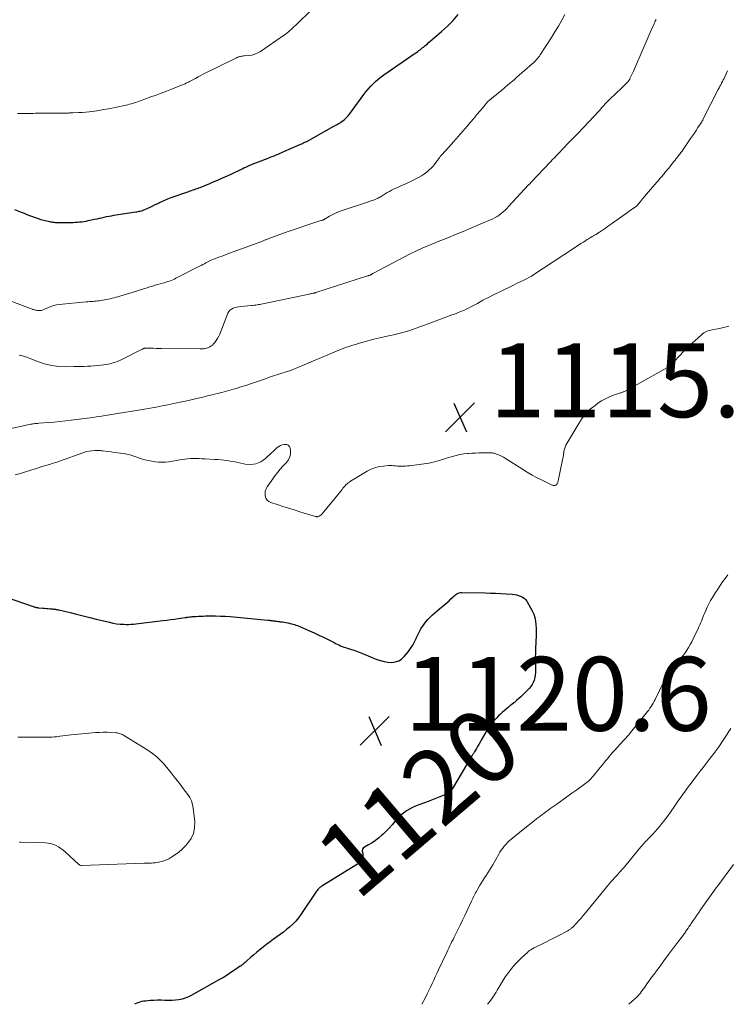
# Model space of a CAD drawing. Units: feet. Extents: x 1940000 to 1945021, y 545000 to 550003.
# Drawn here: x 1940653 to 1940845, y 545000 to 545267 of the extents above; entities that cross this region are included whole.
import ezdxf
from ezdxf.enums import TextEntityAlignment as Align

# ---------------------------------------------------------------- set-up
doc = ezdxf.new("R2010")
doc.units = ezdxf.units.FT
doc.header["$LTSCALE"] = 100
doc.header["$MEASUREMENT"] = 0
for name, color, linetype, lineweight in [('CONTOUR INDEX', 32, 'Continuous', 25), ('CONTOUR INDEX LABEL', 7, 'Continuous', 15), ('CONTOUR INTERMEDIATE', 40, 'Continuous', 15), ('SPOT ELEVATION', 7, 'Continuous', 15)]:
    doc.layers.add(name, color=color, linetype=linetype, lineweight=lineweight)
doc.styles.add('slant', font='romans.shx', dxfattribs={"oblique": 14.999978})

# ---------------------------------------------------------------- blocks, each defined once
blk = doc.blocks.new('SPOT')
at = {"layer": 'SPOT ELEVATION', "lineweight": 25}
for p, q in [((-3.95, -3.95), (3.86, 3.85)), ((-1.67, 3.81), (1.74, -3.97))]:
    blk.add_line(p, q, dxfattribs=at)

msp = doc.modelspace()

# ---------------------------------------------------------------- linework, layer by layer
at = {"layer": 'CONTOUR INDEX', "flags": 128}
for points, elevation in [([(1940651.39, 545215.5), (1940653.2, 545214.79), (1940653.95, 545214.49), (1940654.7, 545214.2), (1940655.46, 545213.91), (1940656.21, 545213.61), (1940656.96, 545213.33), (1940657.73, 545213.07), (1940658.5, 545212.84), (1940659.28, 545212.63), (1940660.48, 545212.33), (1940660.8, 545212.26), (1940661.12, 545212.19), (1940661.44, 545212.14), (1940661.76, 545212.09), (1940662.09, 545212.05), (1940662.41, 545212.03), (1940662.74, 545212.01), (1940663.06, 545212.01), (1940666.67, 545212.01), (1940667.26, 545212.02), (1940667.84, 545212.05), (1940668.43, 545212.08), (1940669.01, 545212.13), (1940669.6, 545212.2), (1940670.18, 545212.28), (1940670.75, 545212.38), (1940671.33, 545212.49), (1940673.06, 545212.87), (1940673.72, 545213.01), (1940674.37, 545213.15), (1940675.02, 545213.29), (1940675.68, 545213.44), (1940676.33, 545213.58), (1940676.98, 545213.71), (1940677.64, 545213.83), (1940678.3, 545213.94), (1940684.22, 545214.87), (1940684.53, 545214.92), (1940684.84, 545214.98), (1940685.15, 545215.04), (1940685.46, 545215.11), (1940685.77, 545215.19), (1940686.07, 545215.29), (1940686.37, 545215.4), (1940686.66, 545215.52), (1940687.46, 545215.88), (1940688.15, 545216.19), (1940688.83, 545216.51), (1940689.51, 545216.84), (1940690.19, 545217.18), (1940690.46, 545217.32), (1940691.28, 545217.71), (1940692.1, 545218.08), (1940692.94, 545218.42), (1940693.79, 545218.74), (1940698.58, 545220.43), (1940698.97, 545220.57), (1940699.36, 545220.7), (1940699.75, 545220.83), (1940700.15, 545220.96), (1940700.54, 545221.08), (1940700.93, 545221.22), (1940701.32, 545221.36), (1940701.7, 545221.52), (1940703.44, 545222.23), (1940704.13, 545222.51), (1940704.82, 545222.8), (1940705.5, 545223.09), (1940706.19, 545223.38), (1940706.87, 545223.68), (1940707.55, 545223.98), (1940708.23, 545224.29), (1940708.9, 545224.6), (1940712.49, 545226.28), (1940713.02, 545226.53), (1940713.55, 545226.78), (1940714.08, 545227.03), (1940714.61, 545227.28), (1940715.15, 545227.52), (1940715.68, 545227.76), (1940716.22, 545227.98), (1940716.77, 545228.19), (1940720.12, 545229.46), (1940720.66, 545229.67), (1940721.2, 545229.88), (1940721.73, 545230.09), (1940722.27, 545230.31), (1940722.8, 545230.54), (1940723.33, 545230.77), (1940723.86, 545231), (1940724.39, 545231.23), (1940728.53, 545233.05), (1940728.87, 545233.2), (1940729.21, 545233.35), (1940729.55, 545233.51), (1940729.88, 545233.67), (1940730.21, 545233.83), (1940730.55, 545234), (1940730.87, 545234.17), (1940731.2, 545234.35), (1940737.9, 545238.08), (1940738.15, 545238.22), (1940738.39, 545238.35), (1940738.63, 545238.48), (1940738.88, 545238.62), (1940739.12, 545238.76), (1940739.36, 545238.9), (1940739.59, 545239.05), (1940739.82, 545239.22), (1940740.72, 545239.87), (1940740.92, 545240.03), (1940741.11, 545240.2), (1940741.3, 545240.37), (1940741.47, 545240.56), (1940741.64, 545240.75), (1940741.8, 545240.95), (1940741.96, 545241.15), (1940742.12, 545241.35), (1940746.03, 545246.67), (1940746.62, 545247.43), (1940747.23, 545248.17), (1940747.87, 545248.89), (1940748.54, 545249.58), (1940749.24, 545250.24), (1940749.96, 545250.87), (1940750.71, 545251.46), (1940751.49, 545252.03), (1940760, 545257.89), (1940760.32, 545258.12), (1940760.64, 545258.35), (1940760.95, 545258.59), (1940761.27, 545258.83), (1940761.57, 545259.08), (1940761.88, 545259.33), (1940762.19, 545259.58), (1940762.5, 545259.83), (1940762.57, 545259.9), (1940762.92, 545260.18), (1940763.26, 545260.47), (1940763.6, 545260.76), (1940763.94, 545261.05), (1940767.1, 545263.79), (1940768.69, 545265.26), (1940770.22, 545266.79), (1940771.65, 545268.41)], 1100), ([(1940648.81, 545110.52), (1940656.45, 545107.85), (1940656.64, 545107.79), (1940656.83, 545107.73), (1940657.01, 545107.68), (1940657.2, 545107.64), (1940657.39, 545107.6), (1940657.59, 545107.56), (1940657.78, 545107.54), (1940657.97, 545107.52), (1940659.03, 545107.43), (1940659.52, 545107.39), (1940660.01, 545107.34), (1940660.5, 545107.3), (1940660.99, 545107.26), (1940661.51, 545107.22), (1940661.74, 545107.2), (1940661.97, 545107.17), (1940662.2, 545107.14), (1940662.43, 545107.11), (1940662.66, 545107.08), (1940662.89, 545107.04), (1940663.11, 545106.99), (1940663.34, 545106.94), (1940666.43, 545106.2), (1940668.2, 545105.77), (1940669.97, 545105.34), (1940671.74, 545104.91), (1940673.5, 545104.47), (1940677.07, 545103.58), (1940678.03, 545103.37), (1940679, 545103.21), (1940679.97, 545103.11), (1940680.95, 545103.05), (1940681.6, 545103.03), (1940682.26, 545103.02), (1940682.92, 545103.04), (1940683.57, 545103.08), (1940684.23, 545103.15), (1940691.58, 545104.04), (1940692.62, 545104.17), (1940693.65, 545104.31), (1940694.69, 545104.45), (1940695.73, 545104.6), (1940697.6, 545104.87), (1940697.7, 545104.88), (1940697.8, 545104.9), (1940697.89, 545104.92), (1940697.99, 545104.93), (1940698.09, 545104.95), (1940698.19, 545104.96), (1940698.28, 545104.98), (1940698.38, 545104.99), (1940698.75, 545105.04), (1940699.03, 545105.08), (1940699.31, 545105.11), (1940699.6, 545105.13), (1940699.88, 545105.16), (1940700.57, 545105.2), (1940701.2, 545105.24), (1940701.83, 545105.27), (1940702.46, 545105.29), (1940703.09, 545105.31), (1940704.49, 545105.33), (1940705.83, 545105.32), (1940707.16, 545105.29), (1940708.49, 545105.22), (1940709.82, 545105.12), (1940720.04, 545104.16), (1940720.24, 545104.14), (1940720.43, 545104.12), (1940720.63, 545104.1), (1940720.83, 545104.08), (1940721.02, 545104.05), (1940721.22, 545104.03), (1940721.42, 545104), (1940721.61, 545103.98), (1940721.88, 545103.94), (1940722.21, 545103.9), (1940722.54, 545103.86), (1940722.87, 545103.82), (1940723.2, 545103.79), (1940723.5, 545103.75), (1940723.98, 545103.69), (1940724.45, 545103.61), (1940724.93, 545103.52), (1940725.4, 545103.42), (1940726.45, 545103.19), (1940726.85, 545103.09), (1940727.25, 545102.97), (1940727.64, 545102.83), (1940728.02, 545102.68), (1940731.32, 545101.26), (1940732.59, 545100.7), (1940733.85, 545100.12), (1940735.11, 545099.52), (1940736.35, 545098.9), (1940737.97, 545098.07), (1940738.4, 545097.85), (1940738.83, 545097.64), (1940739.26, 545097.44), (1940739.7, 545097.24), (1940740.14, 545097.06), (1940740.58, 545096.88), (1940741.03, 545096.72), (1940741.49, 545096.58), (1940742.44, 545096.29), (1940743.37, 545096), (1940744.29, 545095.68), (1940745.2, 545095.34), (1940746.1, 545094.98), (1940749.54, 545093.53), (1940750.52, 545093.19), (1940751.52, 545092.92), (1940752.55, 545092.77), (1940753.59, 545092.69), (1940754.58, 545092.82), (1940755.49, 545093.11), (1940756.29, 545093.63), (1940757.02, 545094.31), (1940758.11, 545095.67), (1940758.73, 545096.51), (1940759.3, 545097.37), (1940759.8, 545098.28), (1940760.24, 545099.21), (1940760.44, 545099.67), (1940760.77, 545100.39), (1940761.12, 545101.1), (1940761.51, 545101.79), (1940761.92, 545102.46), (1940762.36, 545103.11), (1940762.84, 545103.74), (1940763.36, 545104.32), (1940763.92, 545104.89), (1940764.01, 545104.98), (1940764.64, 545105.57), (1940765.28, 545106.14), (1940765.93, 545106.7), (1940766.59, 545107.26), (1940767.53, 545108.03), (1940768.07, 545108.49), (1940768.61, 545108.96), (1940769.14, 545109.44), (1940769.66, 545109.93), (1940770.18, 545110.43), (1940770.44, 545110.66), (1940770.71, 545110.89), (1940770.99, 545111.1), (1940771.28, 545111.3), (1940771.58, 545111.46), (1940771.9, 545111.59), (1940772.23, 545111.65), (1940772.57, 545111.67), (1940778.91, 545111.55), (1940780.33, 545111.51), (1940781.75, 545111.45), (1940783.17, 545111.38), (1940784.59, 545111.29), (1940786.27, 545111.18), (1940786.85, 545111.11), (1940787.41, 545111.02), (1940787.97, 545110.87), (1940788.52, 545110.69), (1940789.02, 545110.44), (1940789.48, 545110.14), (1940789.87, 545109.74), (1940790.21, 545109.29), (1940791.26, 545107.53), (1940791.71, 545106.67), (1940792.09, 545105.78), (1940792.36, 545104.86), (1940792.56, 545103.91), (1940792.68, 545102.94), (1940792.76, 545101.96), (1940792.78, 545100.99), (1940792.76, 545100.01), (1940792.6, 545096.48), (1940792.56, 545095.27), (1940792.53, 545094.07), (1940792.52, 545092.86), (1940792.54, 545091.65), (1940792.56, 545090.61), (1940792.54, 545089.93), (1940792.48, 545089.25), (1940792.36, 545088.58), (1940792.2, 545087.92), (1940791.95, 545087.29), (1940791.66, 545086.69), (1940791.27, 545086.14), (1940790.83, 545085.63), (1940789.18, 545083.95), (1940788.62, 545083.41), (1940788.05, 545082.88), (1940787.47, 545082.37), (1940786.87, 545081.87), (1940786.73, 545081.75), (1940786.19, 545081.32), (1940785.66, 545080.89), (1940785.13, 545080.46), (1940784.59, 545080.03), (1940784.06, 545079.6), (1940783.55, 545079.15), (1940783.05, 545078.68), (1940782.56, 545078.21), (1940781.88, 545077.52), (1940781.09, 545076.67), (1940780.36, 545075.77), (1940779.7, 545074.82), (1940779.09, 545073.83), (1940777.86, 545071.61), (1940777.54, 545071.04), (1940777.21, 545070.46), (1940776.88, 545069.89), (1940776.55, 545069.33), (1940776.05, 545068.48), (1940775.96, 545068.33), (1940775.88, 545068.19), (1940775.79, 545068.05), (1940775.7, 545067.91), (1940775.61, 545067.77), (1940775.52, 545067.63), (1940775.44, 545067.49), (1940775.35, 545067.35), (1940770.09, 545058.54), (1940770.03, 545058.45), (1940769.98, 545058.37), (1940769.92, 545058.28), (1940769.85, 545058.2), (1940769.78, 545058.13), (1940769.71, 545058.05), (1940769.64, 545057.99), (1940769.56, 545057.92), (1940768.9, 545057.41), (1940768.47, 545057.11), (1940768.04, 545056.84), (1940767.58, 545056.61), (1940767.1, 545056.4), (1940766.22, 545056.06), (1940765.3, 545055.7), (1940764.37, 545055.34), (1940763.44, 545055), (1940762.51, 545054.66), (1940760.93, 545054.09), (1940760.06, 545053.74), (1940759.21, 545053.35), (1940758.39, 545052.9), (1940757.58, 545052.42), (1940756.82, 545051.87), (1940756.1, 545051.28), (1940755.43, 545050.63), (1940754.8, 545049.94), (1940754.49, 545049.56), (1940753.72, 545048.67), (1940752.92, 545047.8), (1940752.09, 545046.96), (1940751.24, 545046.14), (1940750.93, 545045.86), (1940750.07, 545045.13), (1940749.19, 545044.45), (1940748.27, 545043.83), (1940747.31, 545043.25), (1940746.23, 545042.65), (1940745.9, 545042.36), (1940745.68, 545042.03), (1940745.61, 545041.63), (1940745.64, 545041.2), (1940745.73, 545040.72), (1940745.73, 545040.25), (1940745.62, 545039.8), (1940745.44, 545039.35), (1940745.39, 545039.26), (1940745.08, 545038.81), (1940744.74, 545038.4), (1940744.33, 545038.04), (1940743.89, 545037.72), (1940734.69, 545032.04), (1940734.5, 545031.92), (1940734.32, 545031.8), (1940734.15, 545031.66), (1940733.99, 545031.52), (1940733.93, 545031.46), (1940733.74, 545031.28), (1940733.56, 545031.09), (1940733.4, 545030.89), (1940733.25, 545030.68), (1940728.95, 545024.34), (1940728.29, 545023.44), (1940727.58, 545022.58), (1940726.81, 545021.77), (1940725.99, 545021.01), (1940725.98, 545021), (1940725.12, 545020.28), (1940724.26, 545019.58), (1940723.37, 545018.91), (1940722.46, 545018.26), (1940721.55, 545017.62), (1940720.65, 545016.97), (1940719.76, 545016.3), (1940718.88, 545015.62), (1940718.75, 545015.51), (1940717.91, 545014.84), (1940717.08, 545014.16), (1940716.26, 545013.46), (1940715.45, 545012.76), (1940714.25, 545011.69), (1940714.04, 545011.51), (1940713.84, 545011.33), (1940713.63, 545011.16), (1940713.42, 545010.98), (1940713.21, 545010.81), (1940713, 545010.64), (1940712.78, 545010.47), (1940712.55, 545010.32), (1940711.02, 545009.25), (1940710.02, 545008.58), (1940709.01, 545007.93), (1940707.98, 545007.3), (1940706.93, 545006.7), (1940699.28, 545002.42), (1940698.48, 545002.02), (1940697.65, 545001.68), (1940696.79, 545001.43), (1940695.91, 545001.23), (1940695.01, 545001.11), (1940694.11, 545001.03), (1940693.21, 545001.01), (1940692.31, 545001.04), (1940692.11, 545001.05), (1940691.11, 545001.09), (1940690.11, 545001.1), (1940689.1, 545001.07), (1940688.1, 545001), (1940686.85, 545000.89), (1940686.32, 545000.82), (1940685.8, 545000.72), (1940685.29, 545000.58), (1940684.78, 545000.42), (1940684.29, 545000.21), (1940683.85, 545000)], 1120)]:
    msp.add_lwpolyline(points, dxfattribs=dict(at, elevation=elevation))
at = {"layer": 'CONTOUR INTERMEDIATE', "flags": 128}
for points, elevation in [([(1940646.45, 545192.11), (1940655.65, 545188.68), (1940655.88, 545188.6), (1940656.11, 545188.52), (1940656.34, 545188.44), (1940656.57, 545188.36), (1940656.8, 545188.28), (1940657.04, 545188.22), (1940657.27, 545188.18), (1940657.52, 545188.14), (1940657.79, 545188.11), (1940658.01, 545188.1), (1940658.23, 545188.1), (1940658.45, 545188.12), (1940658.67, 545188.16), (1940658.89, 545188.22), (1940659.1, 545188.28), (1940659.31, 545188.36), (1940659.52, 545188.45), (1940660.53, 545188.94), (1940661.24, 545189.24), (1940661.98, 545189.48), (1940662.73, 545189.65), (1940663.5, 545189.76), (1940670.81, 545190.46), (1940671.26, 545190.5), (1940671.71, 545190.54), (1940672.16, 545190.57), (1940672.61, 545190.59), (1940673.06, 545190.63), (1940673.5, 545190.67), (1940673.95, 545190.72), (1940674.4, 545190.79), (1940675.71, 545191.01), (1940676.24, 545191.1), (1940676.77, 545191.21), (1940677.29, 545191.32), (1940677.81, 545191.45), (1940678.34, 545191.59), (1940678.86, 545191.73), (1940679.37, 545191.88), (1940679.89, 545192.03), (1940684.45, 545193.41), (1940685.17, 545193.63), (1940685.88, 545193.85), (1940686.6, 545194.08), (1940687.31, 545194.3), (1940688.03, 545194.53), (1940688.75, 545194.75), (1940689.47, 545194.96), (1940690.19, 545195.17), (1940691.49, 545195.54), (1940691.96, 545195.67), (1940692.42, 545195.81), (1940692.88, 545195.96), (1940693.34, 545196.11), (1940693.8, 545196.27), (1940694.25, 545196.45), (1940694.69, 545196.65), (1940695.12, 545196.86), (1940701.5, 545200.14), (1940701.94, 545200.37), (1940702.38, 545200.6), (1940702.81, 545200.82), (1940703.24, 545201.06), (1940703.38, 545201.13), (1940703.75, 545201.32), (1940704.12, 545201.5), (1940704.5, 545201.68), (1940704.88, 545201.85), (1940705.26, 545202.02), (1940705.65, 545202.17), (1940706.03, 545202.32), (1940706.43, 545202.47), (1940706.98, 545202.66), (1940707.65, 545202.9), (1940708.32, 545203.15), (1940708.98, 545203.39), (1940709.65, 545203.64), (1940718.37, 545206.88), (1940718.57, 545206.95), (1940718.76, 545207.03), (1940718.95, 545207.1), (1940719.14, 545207.18), (1940719.33, 545207.26), (1940719.51, 545207.33), (1940719.7, 545207.41), (1940719.89, 545207.49), (1940719.92, 545207.5), (1940720.12, 545207.59), (1940720.32, 545207.67), (1940720.52, 545207.75), (1940720.73, 545207.83), (1940721.79, 545208.22), (1940722.52, 545208.49), (1940723.26, 545208.76), (1940724, 545209.02), (1940724.74, 545209.27), (1940734.43, 545212.5), (1940734.52, 545212.53), (1940734.61, 545212.56), (1940734.71, 545212.59), (1940734.8, 545212.62), (1940734.9, 545212.66), (1940734.99, 545212.69), (1940735.08, 545212.73), (1940735.17, 545212.78), (1940735.19, 545212.79), (1940735.28, 545212.84), (1940735.38, 545212.89), (1940735.48, 545212.95), (1940735.57, 545213.01), (1940736.75, 545213.71), (1940737.45, 545214.09), (1940738.16, 545214.45), (1940738.89, 545214.76), (1940739.63, 545215.03), (1940747.55, 545217.7), (1940747.92, 545217.83), (1940748.3, 545217.96), (1940748.67, 545218.09), (1940749.05, 545218.23), (1940749.26, 545218.3), (1940749.52, 545218.41), (1940749.79, 545218.52), (1940750.04, 545218.64), (1940750.29, 545218.78), (1940750.54, 545218.92), (1940750.78, 545219.07), (1940751.03, 545219.22), (1940751.27, 545219.38), (1940751.87, 545219.77), (1940752.41, 545220.11), (1940752.97, 545220.43), (1940753.54, 545220.73), (1940754.12, 545221.01), (1940755.17, 545221.49), (1940756.28, 545222), (1940757.39, 545222.52), (1940758.49, 545223.05), (1940759.59, 545223.58), (1940760.9, 545224.23), (1940761.7, 545224.68), (1940762.48, 545225.18), (1940763.2, 545225.74), (1940763.88, 545226.36), (1940764.25, 545226.73), (1940764.72, 545227.21), (1940765.16, 545227.71), (1940765.57, 545228.23), (1940765.97, 545228.77), (1940766.3, 545229.24), (1940766.53, 545229.55), (1940766.76, 545229.85), (1940767, 545230.13), (1940767.26, 545230.41), (1940767.52, 545230.69), (1940767.77, 545230.97), (1940768.03, 545231.25), (1940768.28, 545231.53), (1940770.47, 545233.98), (1940770.61, 545234.14), (1940770.75, 545234.3), (1940770.9, 545234.47), (1940771.04, 545234.64), (1940771.18, 545234.8), (1940771.32, 545234.97), (1940771.46, 545235.14), (1940771.6, 545235.3), (1940774.12, 545238.21), (1940774.98, 545239.21), (1940775.84, 545240.22), (1940776.69, 545241.24), (1940777.54, 545242.26), (1940778.98, 545244.01), (1940779.1, 545244.16), (1940779.23, 545244.3), (1940779.35, 545244.44), (1940779.48, 545244.58), (1940779.61, 545244.72), (1940779.75, 545244.85), (1940779.89, 545244.98), (1940780.03, 545245.1), (1940781.18, 545246.05), (1940781.89, 545246.64), (1940782.61, 545247.24), (1940783.34, 545247.83), (1940784.06, 545248.42), (1940784.28, 545248.59), (1940785.11, 545249.28), (1940785.93, 545249.97), (1940786.75, 545250.66), (1940787.56, 545251.37), (1940791.71, 545255.01), (1940792.01, 545255.29), (1940792.31, 545255.57), (1940792.6, 545255.87), (1940792.87, 545256.17), (1940793.14, 545256.49), (1940793.4, 545256.81), (1940793.64, 545257.14), (1940793.87, 545257.48), (1940796.89, 545262.12), (1940797.86, 545263.66), (1940798.79, 545265.23), (1940799.68, 545266.82), (1940800.53, 545268.43)], 1104), ([(1940652.15, 545241.55), (1940652.93, 545241.54), (1940653.51, 545241.53), (1940654.1, 545241.53), (1940654.68, 545241.54), (1940655.27, 545241.55), (1940655.85, 545241.57), (1940656.44, 545241.59), (1940657.03, 545241.6), (1940657.61, 545241.61), (1940665.59, 545241.67), (1940665.73, 545241.67), (1940665.86, 545241.68), (1940666, 545241.68), (1940666.14, 545241.69), (1940666.28, 545241.69), (1940666.41, 545241.7), (1940666.54, 545241.7), (1940666.68, 545241.7), (1940666.81, 545241.71), (1940666.95, 545241.71), (1940667.08, 545241.72), (1940667.21, 545241.72), (1940668.81, 545241.78), (1940669.74, 545241.83), (1940670.67, 545241.91), (1940671.6, 545242.01), (1940672.53, 545242.13), (1940674.22, 545242.39), (1940675.54, 545242.61), (1940676.85, 545242.84), (1940678.16, 545243.09), (1940679.47, 545243.36), (1940681.2, 545243.74), (1940681.64, 545243.84), (1940682.08, 545243.94), (1940682.52, 545244.05), (1940682.96, 545244.17), (1940683.4, 545244.3), (1940683.83, 545244.42), (1940684.26, 545244.56), (1940684.68, 545244.7), (1940685.11, 545244.85), (1940685.53, 545245), (1940685.96, 545245.15), (1940686.38, 545245.31), (1940688.34, 545246.04), (1940689.73, 545246.56), (1940691.13, 545247.09), (1940692.53, 545247.63), (1940693.92, 545248.16), (1940696.87, 545249.31), (1940697.11, 545249.41), (1940697.36, 545249.51), (1940697.59, 545249.62), (1940697.83, 545249.73), (1940698.06, 545249.85), (1940698.3, 545249.96), (1940698.53, 545250.08), (1940698.76, 545250.21), (1940699.7, 545250.71), (1940700.41, 545251.08), (1940701.11, 545251.45), (1940701.82, 545251.81), (1940702.53, 545252.17), (1940711.19, 545256.47), (1940711.34, 545256.55), (1940711.5, 545256.63), (1940711.66, 545256.7), (1940711.81, 545256.78), (1940711.97, 545256.85), (1940712.14, 545256.92), (1940712.3, 545256.96), (1940712.47, 545257), (1940712.64, 545257.04), (1940712.89, 545257.08), (1940713.14, 545257.12), (1940713.4, 545257.15), (1940713.66, 545257.18), (1940714.86, 545257.27), (1940715.7, 545257.4), (1940716.51, 545257.62), (1940717.27, 545257.96), (1940718, 545258.38), (1940724.3, 545262.68), (1940724.74, 545263), (1940725.18, 545263.33), (1940725.59, 545263.68), (1940726, 545264.04), (1940726.4, 545264.41), (1940726.79, 545264.78), (1940727.19, 545265.16), (1940727.58, 545265.54), (1940732.02, 545269.8)], 1096), ([(1940652.62, 545176.02), (1940653.04, 545175.95), (1940653.45, 545175.84), (1940653.86, 545175.73), (1940654.26, 545175.59), (1940654.66, 545175.45), (1940657.62, 545174.28), (1940659.5, 545173.66), (1940661.4, 545173.2), (1940663.34, 545172.96), (1940665.3, 545172.88), (1940667.45, 545172.92), (1940668.36, 545172.93), (1940669.28, 545172.96), (1940670.2, 545172.99), (1940671.12, 545173.02), (1940672.04, 545173.07), (1940672.96, 545173.13), (1940673.87, 545173.21), (1940674.79, 545173.31), (1940675.55, 545173.39), (1940676.83, 545173.6), (1940678.08, 545173.9), (1940679.29, 545174.34), (1940680.48, 545174.86), (1940685.96, 545177.62), (1940686.05, 545177.67), (1940686.14, 545177.71), (1940686.24, 545177.75), (1940686.33, 545177.8), (1940686.41, 545177.83), (1940686.46, 545177.85), (1940686.51, 545177.87), (1940686.57, 545177.88), (1940686.62, 545177.9), (1940686.68, 545177.9), (1940686.74, 545177.91), (1940686.79, 545177.91), (1940686.85, 545177.91), (1940688.24, 545177.89), (1940688.99, 545177.88), (1940689.74, 545177.87), (1940690.49, 545177.86), (1940691.24, 545177.85), (1940701.67, 545177.73), (1940701.92, 545177.73), (1940702.17, 545177.74), (1940702.42, 545177.75), (1940702.67, 545177.78), (1940702.91, 545177.82), (1940703.15, 545177.86), (1940703.39, 545177.93), (1940703.63, 545178.01), (1940703.95, 545178.13), (1940704.32, 545178.3), (1940704.67, 545178.51), (1940704.99, 545178.77), (1940705.28, 545179.06), (1940705.62, 545179.45), (1940706.03, 545179.99), (1940706.4, 545180.54), (1940706.72, 545181.13), (1940706.99, 545181.75), (1940709.2, 545187.39), (1940709.45, 545187.84), (1940709.75, 545188.22), (1940710.15, 545188.52), (1940710.6, 545188.76), (1940711.11, 545188.92), (1940711.62, 545189.06), (1940712.14, 545189.15), (1940712.67, 545189.22), (1940715.59, 545189.47), (1940715.97, 545189.5), (1940716.36, 545189.55), (1940716.74, 545189.6), (1940717.12, 545189.66), (1940717.5, 545189.72), (1940717.88, 545189.79), (1940718.26, 545189.86), (1940718.63, 545189.94), (1940731.2, 545192.6), (1940731.42, 545192.65), (1940731.63, 545192.69), (1940731.85, 545192.73), (1940732.07, 545192.77), (1940732.33, 545192.82), (1940732.42, 545192.83), (1940732.5, 545192.85), (1940732.59, 545192.87), (1940732.67, 545192.89), (1940732.75, 545192.91), (1940732.83, 545192.93), (1940732.92, 545192.95), (1940733, 545192.98), (1940747.02, 545197.49), (1940747.18, 545197.55), (1940747.33, 545197.6), (1940747.48, 545197.65), (1940747.63, 545197.71), (1940747.74, 545197.75), (1940747.84, 545197.79), (1940747.93, 545197.83), (1940748.03, 545197.88), (1940748.12, 545197.93), (1940748.21, 545197.98), (1940748.3, 545198.03), (1940748.39, 545198.07), (1940748.49, 545198.12), (1940757.23, 545202.79), (1940758.08, 545203.24), (1940758.94, 545203.67), (1940759.81, 545204.08), (1940760.69, 545204.48), (1940761.35, 545204.77), (1940761.9, 545205.02), (1940762.45, 545205.26), (1940763, 545205.49), (1940763.55, 545205.73), (1940764.11, 545205.96), (1940764.66, 545206.19), (1940765.22, 545206.42), (1940765.77, 545206.64), (1940768.82, 545207.87), (1940770.9, 545208.71), (1940772.98, 545209.57), (1940775.04, 545210.44), (1940777.11, 545211.33), (1940781, 545213.02), (1940781.61, 545213.32), (1940782.2, 545213.65), (1940782.76, 545214.02), (1940783.31, 545214.43), (1940783.82, 545214.88), (1940784.33, 545215.34), (1940784.82, 545215.81), (1940785.29, 545216.3), (1940790.71, 545222.17), (1940790.79, 545222.25), (1940790.86, 545222.33), (1940790.94, 545222.42), (1940791.02, 545222.5), (1940791.1, 545222.58), (1940791.18, 545222.66), (1940791.26, 545222.74), (1940791.34, 545222.83), (1940796.62, 545228.42), (1940797.2, 545229.04), (1940797.79, 545229.66), (1940798.37, 545230.28), (1940798.96, 545230.9), (1940799.23, 545231.18), (1940799.68, 545231.66), (1940800.13, 545232.14), (1940800.59, 545232.62), (1940801.04, 545233.1), (1940801.5, 545233.57), (1940801.96, 545234.05), (1940802.42, 545234.52), (1940802.88, 545234.99), (1940804.4, 545236.52), (1940805.17, 545237.31), (1940805.94, 545238.1), (1940806.7, 545238.9), (1940807.46, 545239.7), (1940807.89, 545240.16), (1940808.42, 545240.74), (1940808.95, 545241.31), (1940809.47, 545241.9), (1940809.99, 545242.49), (1940810.51, 545243.08), (1940811.04, 545243.66), (1940811.58, 545244.22), (1940812.13, 545244.78), (1940813.39, 545246.04), (1940813.77, 545246.42), (1940814.15, 545246.79), (1940814.54, 545247.15), (1940814.92, 545247.51), (1940815.31, 545247.88), (1940815.69, 545248.24), (1940816.07, 545248.61), (1940816.45, 545248.98), (1940817.51, 545250.05), (1940817.61, 545250.15), (1940817.7, 545250.26), (1940817.8, 545250.37), (1940817.88, 545250.49), (1940817.96, 545250.61), (1940818.04, 545250.74), (1940818.11, 545250.87), (1940818.18, 545251), (1940818.6, 545251.9), (1940818.87, 545252.48), (1940819.13, 545253.07), (1940819.4, 545253.66), (1940819.65, 545254.25), (1940823.09, 545262.22), (1940823.36, 545262.85), (1940823.64, 545263.48), (1940823.92, 545264.11), (1940824.2, 545264.74), (1940824.52, 545265.44), (1940824.65, 545265.72), (1940824.77, 545265.99), (1940824.9, 545266.27), (1940825.03, 545266.55), (1940825.25, 545267.02)], 1108), ([(1940646.65, 545155.3), (1940655.8, 545157.28), (1940656.07, 545157.34), (1940656.35, 545157.38), (1940656.62, 545157.42), (1940656.89, 545157.46), (1940657.17, 545157.48), (1940657.44, 545157.51), (1940657.72, 545157.53), (1940657.99, 545157.55), (1940660.55, 545157.75), (1940662.1, 545157.88), (1940663.65, 545158.02), (1940665.2, 545158.19), (1940666.75, 545158.38), (1940671.06, 545158.92), (1940671.89, 545159.03), (1940672.71, 545159.14), (1940673.53, 545159.26), (1940674.35, 545159.39), (1940674.9, 545159.47), (1940675.99, 545159.64), (1940677.08, 545159.82), (1940678.17, 545159.99), (1940679.27, 545160.17), (1940684.98, 545161.12), (1940686.58, 545161.39), (1940688.17, 545161.67), (1940689.77, 545161.96), (1940691.36, 545162.26), (1940692.95, 545162.57), (1940694.54, 545162.89), (1940696.13, 545163.24), (1940697.71, 545163.59), (1940701.13, 545164.37), (1940702.41, 545164.67), (1940703.7, 545164.97), (1940704.97, 545165.29), (1940706.25, 545165.61), (1940707.53, 545165.94), (1940708.8, 545166.28), (1940710.07, 545166.63), (1940711.33, 545166.99), (1940711.43, 545167.02), (1940712.74, 545167.41), (1940714.05, 545167.82), (1940715.35, 545168.24), (1940716.64, 545168.68), (1940719.66, 545169.73), (1940720.21, 545169.92), (1940720.77, 545170.11), (1940721.32, 545170.29), (1940721.87, 545170.48), (1940722.43, 545170.66), (1940722.98, 545170.84), (1940723.54, 545171.02), (1940724.1, 545171.2), (1940724.72, 545171.4), (1940725.58, 545171.69), (1940726.44, 545171.99), (1940727.29, 545172.31), (1940728.14, 545172.65), (1940728.59, 545172.84), (1940729.66, 545173.28), (1940730.72, 545173.72), (1940731.79, 545174.17), (1940732.85, 545174.63), (1940737.96, 545176.83), (1940738.63, 545177.12), (1940739.31, 545177.39), (1940739.98, 545177.66), (1940740.66, 545177.92), (1940741.35, 545178.16), (1940742.04, 545178.4), (1940742.73, 545178.62), (1940743.42, 545178.83), (1940745.53, 545179.45), (1940747.13, 545179.9), (1940748.73, 545180.32), (1940750.34, 545180.71), (1940751.96, 545181.08), (1940753.16, 545181.33), (1940754.18, 545181.56), (1940755.19, 545181.81), (1940756.21, 545182.07), (1940757.21, 545182.34), (1940758.21, 545182.64), (1940759.21, 545182.96), (1940760.2, 545183.3), (1940761.18, 545183.66), (1940762.46, 545184.15), (1940763.92, 545184.7), (1940765.38, 545185.25), (1940766.84, 545185.8), (1940768.31, 545186.33), (1940769.93, 545186.93), (1940770.58, 545187.17), (1940771.23, 545187.41), (1940771.88, 545187.66), (1940772.53, 545187.91), (1940773.17, 545188.17), (1940773.8, 545188.46), (1940774.42, 545188.76), (1940775.04, 545189.09), (1940776.83, 545190.07), (1940778.34, 545190.89), (1940779.86, 545191.69), (1940781.4, 545192.47), (1940782.94, 545193.23), (1940786.83, 545195.12), (1940787.42, 545195.41), (1940788.02, 545195.7), (1940788.61, 545195.99), (1940789.21, 545196.27), (1940789.41, 545196.37), (1940790.1, 545196.71), (1940790.78, 545197.08), (1940791.45, 545197.47), (1940792.1, 545197.88), (1940802.87, 545204.96), (1940803.54, 545205.4), (1940804.21, 545205.83), (1940804.88, 545206.27), (1940805.56, 545206.7), (1940806.24, 545207.15), (1940806.58, 545207.36), (1940806.91, 545207.57), (1940807.24, 545207.77), (1940807.58, 545207.96), (1940807.92, 545208.16), (1940808.26, 545208.36), (1940808.59, 545208.57), (1940808.92, 545208.77), (1940809.93, 545209.41), (1940810.76, 545209.95), (1940811.58, 545210.5), (1940812.4, 545211.06), (1940813.21, 545211.62), (1940817.49, 545214.68), (1940817.87, 545214.95), (1940818.26, 545215.22), (1940818.64, 545215.49), (1940819.03, 545215.76), (1940819.72, 545216.23), (1940819.76, 545216.26), (1940819.8, 545216.29), (1940819.84, 545216.32), (1940819.88, 545216.35), (1940819.92, 545216.39), (1940819.95, 545216.42), (1940819.99, 545216.46), (1940820.02, 545216.5), (1940821.04, 545217.72), (1940821.59, 545218.37), (1940822.13, 545219.01), (1940822.68, 545219.66), (1940823.23, 545220.3), (1940825.49, 545222.93), (1940825.7, 545223.17), (1940825.9, 545223.4), (1940826.1, 545223.64), (1940826.3, 545223.88), (1940826.5, 545224.12), (1940826.7, 545224.36), (1940826.9, 545224.6), (1940827.1, 545224.84), (1940827.33, 545225.13), (1940827.65, 545225.51), (1940827.96, 545225.9), (1940828.28, 545226.29), (1940828.59, 545226.67), (1940830.1, 545228.52), (1940830.42, 545228.92), (1940830.74, 545229.33), (1940831.06, 545229.73), (1940831.37, 545230.14), (1940831.68, 545230.55), (1940831.99, 545230.96), (1940832.29, 545231.38), (1940832.58, 545231.8), (1940834.63, 545234.77), (1940835.13, 545235.5), (1940835.63, 545236.24), (1940836.13, 545236.98), (1940836.62, 545237.72), (1940837.45, 545239), (1940837.52, 545239.11), (1940837.59, 545239.21), (1940837.65, 545239.32), (1940837.71, 545239.43), (1940837.77, 545239.54), (1940837.83, 545239.65), (1940837.89, 545239.76), (1940837.95, 545239.88), (1940842.11, 545248.07), (1940842.33, 545248.5), (1940842.55, 545248.93), (1940842.78, 545249.36), (1940843.02, 545249.78), (1940843.25, 545250.21), (1940843.47, 545250.64), (1940843.69, 545251.07), (1940843.9, 545251.51), (1940844.25, 545252.27), (1940844.63, 545253.09)], 1112), ([(1940651.56, 545143.6), (1940652.97, 545143.97), (1940654.37, 545144.38), (1940655.76, 545144.81), (1940658.11, 545145.59), (1940658.79, 545145.81), (1940659.47, 545146.02), (1940660.15, 545146.22), (1940660.84, 545146.41), (1940661.53, 545146.61), (1940662.21, 545146.81), (1940662.89, 545147.04), (1940663.57, 545147.27), (1940670.18, 545149.64), (1940670.9, 545149.86), (1940671.62, 545150.02), (1940672.36, 545150.12), (1940673.11, 545150.16), (1940673.9, 545150.17), (1940674.26, 545150.17), (1940674.62, 545150.15), (1940674.97, 545150.12), (1940675.33, 545150.08), (1940676.67, 545149.9), (1940677.52, 545149.78), (1940678.38, 545149.67), (1940679.23, 545149.56), (1940680.09, 545149.45), (1940680.94, 545149.32), (1940681.78, 545149.16), (1940682.61, 545148.95), (1940683.44, 545148.71), (1940685.79, 545147.95), (1940686.69, 545147.68), (1940687.61, 545147.44), (1940688.54, 545147.26), (1940689.47, 545147.1), (1940690.41, 545147.01), (1940691.35, 545146.98), (1940692.29, 545147.03), (1940693.22, 545147.14), (1940696.75, 545147.72), (1940697.52, 545147.82), (1940698.29, 545147.91), (1940699.06, 545147.96), (1940699.84, 545147.98), (1940700.61, 545147.98), (1940701.38, 545147.97), (1940702.16, 545147.95), (1940702.93, 545147.91), (1940705.65, 545147.76), (1940706.5, 545147.71), (1940707.34, 545147.64), (1940708.18, 545147.54), (1940709.02, 545147.43), (1940709.85, 545147.31), (1940710.69, 545147.16), (1940711.52, 545147), (1940712.34, 545146.82), (1940713.85, 545146.47), (1940715.37, 545146.36), (1940716.81, 545146.52), (1940718.13, 545147.1), (1940719.38, 545147.96), (1940721.04, 545149.51), (1940721.43, 545149.87), (1940721.81, 545150.23), (1940722.2, 545150.58), (1940722.59, 545150.94), (1940723, 545151.25), (1940723.43, 545151.51), (1940723.91, 545151.69), (1940724.41, 545151.81), (1940724.62, 545151.84), (1940725.13, 545151.79), (1940725.56, 545151.61), (1940725.85, 545151.26), (1940726.06, 545150.78), (1940726.15, 545150.16), (1940726.15, 545149.26), (1940726, 545148.42), (1940725.61, 545147.66), (1940725.08, 545146.95), (1940724.87, 545146.74), (1940724.11, 545145.95), (1940723.38, 545145.14), (1940722.69, 545144.29), (1940722.04, 545143.41), (1940719.87, 545140.35), (1940719.56, 545139.76), (1940719.34, 545139.15), (1940719.27, 545138.51), (1940719.3, 545137.85), (1940719.5, 545137.25), (1940719.81, 545136.74), (1940720.28, 545136.36), (1940720.84, 545136.06), (1940722.59, 545135.5), (1940724.13, 545135.01), (1940725.66, 545134.53), (1940727.2, 545134.05), (1940728.74, 545133.57), (1940732.97, 545132.27), (1940733.05, 545132.25), (1940733.14, 545132.23), (1940733.23, 545132.21), (1940733.32, 545132.2), (1940733.41, 545132.2), (1940733.5, 545132.21), (1940733.59, 545132.23), (1940733.67, 545132.26), (1940733.96, 545132.39), (1940734.17, 545132.5), (1940734.37, 545132.64), (1940734.55, 545132.8), (1940734.72, 545132.98), (1940740.13, 545139.63), (1940740.39, 545139.94), (1940740.65, 545140.24), (1940740.92, 545140.54), (1940741.2, 545140.83), (1940741.49, 545141.1), (1940741.8, 545141.36), (1940742.12, 545141.59), (1940742.45, 545141.81), (1940746.97, 545144.55), (1940748, 545145.08), (1940749.07, 545145.51), (1940750.19, 545145.79), (1940751.34, 545145.96), (1940752.72, 545146.06), (1940753.21, 545146.08), (1940753.7, 545146.08), (1940754.19, 545146.05), (1940754.67, 545146.01), (1940755.16, 545145.96), (1940755.65, 545145.92), (1940756.14, 545145.92), (1940756.63, 545145.92), (1940756.79, 545145.93), (1940757.36, 545145.96), (1940757.92, 545146), (1940758.49, 545146.05), (1940759.05, 545146.12), (1940763.01, 545146.64), (1940763.74, 545146.75), (1940764.46, 545146.89), (1940765.17, 545147.07), (1940765.87, 545147.28), (1940766.57, 545147.5), (1940767.28, 545147.72), (1940767.98, 545147.94), (1940768.68, 545148.16), (1940770.05, 545148.58), (1940771.07, 545148.85), (1940772.09, 545149.08), (1940773.13, 545149.24), (1940774.18, 545149.35), (1940774.4, 545149.36), (1940775.35, 545149.42), (1940776.29, 545149.47), (1940777.23, 545149.51), (1940778.18, 545149.53), (1940779.55, 545149.55), (1940779.81, 545149.55), (1940780.06, 545149.54), (1940780.32, 545149.54), (1940780.58, 545149.53), (1940780.83, 545149.5), (1940781.08, 545149.47), (1940781.33, 545149.41), (1940781.57, 545149.33), (1940782.24, 545149.09), (1940782.81, 545148.87), (1940783.36, 545148.62), (1940783.9, 545148.34), (1940784.43, 545148.03), (1940789.02, 545145.11), (1940790.34, 545144.3), (1940791.68, 545143.52), (1940793.04, 545142.79), (1940794.42, 545142.08), (1940796.88, 545140.87), (1940797.05, 545140.8), (1940797.21, 545140.74), (1940797.39, 545140.69), (1940797.56, 545140.66), (1940797.73, 545140.66), (1940797.9, 545140.68), (1940798.05, 545140.75), (1940798.2, 545140.83), (1940798.23, 545140.86), (1940798.37, 545141), (1940798.49, 545141.15), (1940798.57, 545141.32), (1940798.63, 545141.5), (1940800.01, 545148.1), (1940800.07, 545148.41), (1940800.13, 545148.71), (1940800.17, 545149.02), (1940800.21, 545149.33), (1940800.22, 545149.38), (1940800.25, 545149.66), (1940800.3, 545149.95), (1940800.35, 545150.23), (1940800.42, 545150.51), (1940800.49, 545150.79), (1940800.59, 545151.06), (1940800.71, 545151.32), (1940800.84, 545151.58), (1940804.28, 545157.53), (1940805.21, 545158.91), (1940806.24, 545160.2), (1940807.42, 545161.35), (1940808.71, 545162.4), (1940809.51, 545162.98), (1940810.51, 545163.62), (1940811.53, 545164.21), (1940812.61, 545164.7), (1940813.71, 545165.13), (1940815.59, 545165.77), (1940815.78, 545165.84), (1940815.97, 545165.91), (1940816.16, 545165.98), (1940816.35, 545166.05), (1940816.53, 545166.12), (1940816.72, 545166.21), (1940816.9, 545166.3), (1940817.07, 545166.39), (1940817.85, 545166.84), (1940818.41, 545167.16), (1940818.98, 545167.48), (1940819.54, 545167.8), (1940820.11, 545168.11), (1940828.13, 545172.57), (1940828.43, 545172.74), (1940828.71, 545172.93), (1940828.98, 545173.13), (1940829.25, 545173.35), (1940829.5, 545173.57), (1940829.75, 545173.81), (1940829.98, 545174.05), (1940830.21, 545174.31), (1940831.14, 545175.37), (1940831.85, 545176.15), (1940832.57, 545176.91), (1940833.31, 545177.64), (1940834.07, 545178.36), (1940837.53, 545181.52), (1940837.85, 545181.79), (1940838.18, 545182.03), (1940838.53, 545182.24), (1940838.9, 545182.42), (1940839.29, 545182.58), (1940839.67, 545182.71), (1940840.07, 545182.82), (1940840.48, 545182.92), (1940842.33, 545183.27), (1940843.66, 545183.56), (1940844.98, 545183.89)], 1116), ([(1940844.67, 545116.41), (1940843.97, 545115.48), (1940843.27, 545114.54), (1940842.6, 545113.58), (1940841.96, 545112.61), (1940841.33, 545111.62), (1940840.53, 545110.33), (1940840.03, 545109.47), (1940839.55, 545108.59), (1940839.11, 545107.69), (1940838.71, 545106.77), (1940838.36, 545105.94), (1940838.15, 545105.43), (1940837.94, 545104.92), (1940837.73, 545104.41), (1940837.53, 545103.9), (1940837.32, 545103.39), (1940837.11, 545102.89), (1940836.88, 545102.39), (1940836.65, 545101.89), (1940835.31, 545099.09), (1940834.91, 545098.31), (1940834.5, 545097.54), (1940834.07, 545096.78), (1940833.61, 545096.03), (1940833.13, 545095.31), (1940832.62, 545094.6), (1940832.07, 545093.92), (1940831.51, 545093.25), (1940830.29, 545091.89), (1940830.02, 545091.59), (1940829.76, 545091.28), (1940829.5, 545090.97), (1940829.24, 545090.66), (1940829, 545090.34), (1940828.77, 545090.02), (1940828.55, 545089.68), (1940828.35, 545089.33), (1940828.27, 545089.2), (1940828.04, 545088.78), (1940827.82, 545088.35), (1940827.6, 545087.93), (1940827.38, 545087.5), (1940824.99, 545082.66), (1940824.74, 545082.17), (1940824.48, 545081.68), (1940824.2, 545081.2), (1940823.91, 545080.72), (1940823.6, 545080.26), (1940823.29, 545079.8), (1940822.96, 545079.36), (1940822.61, 545078.92), (1940818.36, 545073.69), (1940818.12, 545073.4), (1940817.87, 545073.11), (1940817.62, 545072.83), (1940817.37, 545072.54), (1940817.11, 545072.26), (1940816.86, 545071.98), (1940816.6, 545071.7), (1940816.34, 545071.42), (1940814.04, 545068.91), (1940813.53, 545068.35), (1940813.02, 545067.77), (1940812.53, 545067.19), (1940812.05, 545066.59), (1940811.57, 545066), (1940811.09, 545065.4), (1940810.61, 545064.81), (1940810.13, 545064.21), (1940808.23, 545061.86), (1940807.97, 545061.55), (1940807.7, 545061.26), (1940807.42, 545060.97), (1940807.13, 545060.7), (1940806.83, 545060.44), (1940806.52, 545060.18), (1940806.2, 545059.94), (1940805.88, 545059.7), (1940803.8, 545058.2), (1940802.43, 545057.22), (1940801.06, 545056.24), (1940799.7, 545055.26), (1940798.33, 545054.28), (1940796.49, 545052.96), (1940795.94, 545052.56), (1940795.39, 545052.16), (1940794.85, 545051.76), (1940794.31, 545051.35), (1940793.78, 545050.95), (1940792.98, 545050.34), (1940792.18, 545049.73), (1940791.39, 545049.1), (1940790.6, 545048.47), (1940785.93, 545044.71), (1940785.43, 545044.29), (1940784.96, 545043.84), (1940784.51, 545043.37), (1940784.08, 545042.87), (1940783.68, 545042.36), (1940783.3, 545041.83), (1940782.95, 545041.28), (1940782.61, 545040.72), (1940780.97, 545037.86), (1940780.54, 545037.13), (1940780.11, 545036.4), (1940779.66, 545035.68), (1940779.2, 545034.97), (1940778.74, 545034.25), (1940778.29, 545033.53), (1940777.85, 545032.81), (1940777.41, 545032.08), (1940776.76, 545030.99), (1940776.55, 545030.62), (1940776.34, 545030.25), (1940776.15, 545029.87), (1940775.96, 545029.49), (1940775.77, 545029.11), (1940775.59, 545028.72), (1940775.41, 545028.34), (1940775.23, 545027.95), (1940774.07, 545025.44), (1940773.45, 545024.12), (1940772.82, 545022.81), (1940772.18, 545021.5), (1940771.53, 545020.19), (1940770.81, 545018.76), (1940770.52, 545018.17), (1940770.22, 545017.59), (1940769.93, 545017), (1940769.64, 545016.42), (1940769.35, 545015.83), (1940769.07, 545015.24), (1940768.78, 545014.65), (1940768.5, 545014.06), (1940766.3, 545009.32), (1940765.86, 545008.39), (1940765.42, 545007.46), (1940764.98, 545006.53), (1940764.54, 545005.6), (1940764.09, 545004.67), (1940763.64, 545003.74), (1940763.19, 545002.82), (1940762.73, 545001.89), (1940761.78, 545000)], 1116), ([(1940652.26, 545072.45), (1940658.77, 545072.4), (1940659.33, 545072.4), (1940659.89, 545072.4), (1940660.46, 545072.41), (1940661.02, 545072.42), (1940661.58, 545072.45), (1940662.14, 545072.49), (1940662.7, 545072.54), (1940663.26, 545072.61), (1940663.66, 545072.67), (1940664.42, 545072.77), (1940665.17, 545072.86), (1940665.93, 545072.95), (1940666.69, 545073.03), (1940673.4, 545073.67), (1940674.41, 545073.74), (1940675.42, 545073.78), (1940676.43, 545073.77), (1940677.44, 545073.73), (1940678.84, 545073.63), (1940679.15, 545073.6), (1940679.46, 545073.55), (1940679.76, 545073.47), (1940680.06, 545073.37), (1940680.35, 545073.25), (1940680.64, 545073.12), (1940680.91, 545072.98), (1940681.19, 545072.82), (1940687.52, 545068.89), (1940688.74, 545068.05), (1940689.9, 545067.14), (1940690.96, 545066.13), (1940691.97, 545065.04), (1940692.19, 545064.78), (1940693.04, 545063.77), (1940693.86, 545062.74), (1940694.67, 545061.71), (1940695.47, 545060.66), (1940695.8, 545060.22), (1940696.42, 545059.39), (1940697.05, 545058.56), (1940697.69, 545057.73), (1940698.33, 545056.91), (1940698.89, 545056.05), (1940699.34, 545055.15), (1940699.64, 545054.19), (1940699.82, 545053.19), (1940700.19, 545049.45), (1940700.15, 545047.86), (1940699.86, 545046.34), (1940699.2, 545044.95), (1940698.29, 545043.64), (1940697.61, 545042.88), (1940696.8, 545042.06), (1940695.94, 545041.29), (1940695.02, 545040.62), (1940694.04, 545040), (1940693.15, 545039.49), (1940692.57, 545039.2), (1940691.98, 545038.95), (1940691.37, 545038.75), (1940690.75, 545038.59), (1940690.43, 545038.53), (1940689.95, 545038.45), (1940689.47, 545038.38), (1940688.98, 545038.34), (1940688.49, 545038.31), (1940688, 545038.3), (1940687.52, 545038.29), (1940687.03, 545038.27), (1940686.54, 545038.25), (1940669.49, 545037.61), (1940669.39, 545037.61), (1940669.29, 545037.63), (1940669.2, 545037.66), (1940669.1, 545037.7), (1940669.01, 545037.75), (1940668.93, 545037.81), (1940668.84, 545037.87), (1940668.76, 545037.94), (1940665.08, 545041.34), (1940664.51, 545041.83), (1940663.92, 545042.28), (1940663.28, 545042.68), (1940662.63, 545043.05), (1940661.94, 545043.34), (1940661.24, 545043.57), (1940660.52, 545043.71), (1940659.78, 545043.78), (1940653.04, 545043.98), (1940652.67, 545043.99)], 1124), ([(1940845.49, 545074.82), (1940842.07, 545069.59), (1940841.94, 545069.39), (1940841.8, 545069.19), (1940841.67, 545069), (1940841.53, 545068.8), (1940841.39, 545068.61), (1940841.24, 545068.42), (1940841.1, 545068.23), (1940840.95, 545068.04), (1940839.63, 545066.34), (1940838.82, 545065.3), (1940838.02, 545064.25), (1940837.22, 545063.21), (1940836.42, 545062.16), (1940834.38, 545059.47), (1940833.78, 545058.68), (1940833.19, 545057.89), (1940832.61, 545057.09), (1940832.04, 545056.29), (1940831.47, 545055.48), (1940830.91, 545054.66), (1940830.35, 545053.85), (1940829.8, 545053.03), (1940829.73, 545052.93), (1940829.13, 545052.06), (1940828.53, 545051.21), (1940827.9, 545050.37), (1940827.26, 545049.53), (1940826.84, 545049.01), (1940826.25, 545048.28), (1940825.64, 545047.56), (1940825.01, 545046.86), (1940824.36, 545046.17), (1940823.72, 545045.5), (1940823.39, 545045.15), (1940823.06, 545044.81), (1940822.74, 545044.46), (1940822.41, 545044.11), (1940822.1, 545043.76), (1940821.78, 545043.4), (1940821.47, 545043.04), (1940821.16, 545042.67), (1940817.15, 545037.84), (1940816.96, 545037.61), (1940816.77, 545037.39), (1940816.58, 545037.16), (1940816.39, 545036.93), (1940816.2, 545036.71), (1940816.01, 545036.49), (1940815.81, 545036.26), (1940815.61, 545036.04), (1940815.39, 545035.8), (1940815.08, 545035.46), (1940814.78, 545035.12), (1940814.46, 545034.78), (1940814.15, 545034.45), (1940813.37, 545033.61), (1940813.28, 545033.5), (1940813.19, 545033.4), (1940813.1, 545033.3), (1940813.01, 545033.19), (1940812.92, 545033.08), (1940812.83, 545032.98), (1940812.74, 545032.87), (1940812.65, 545032.76), (1940806.13, 545024.79), (1940805.53, 545024.07), (1940804.92, 545023.37), (1940804.3, 545022.68), (1940803.66, 545022), (1940802.66, 545020.96), (1940802.51, 545020.81), (1940802.36, 545020.67), (1940802.19, 545020.54), (1940802.03, 545020.41), (1940801.86, 545020.28), (1940801.68, 545020.17), (1940801.5, 545020.06), (1940801.31, 545019.96), (1940798.52, 545018.52), (1940797.46, 545017.97), (1940796.4, 545017.43), (1940795.34, 545016.89), (1940794.27, 545016.35), (1940792.58, 545015.5), (1940792.36, 545015.38), (1940792.14, 545015.27), (1940791.92, 545015.15), (1940791.7, 545015.03), (1940791.56, 545014.96), (1940791.42, 545014.88), (1940791.27, 545014.79), (1940791.13, 545014.7), (1940790.99, 545014.61), (1940790.85, 545014.51), (1940790.72, 545014.41), (1940790.59, 545014.3), (1940790.46, 545014.18), (1940788.82, 545012.63), (1940787.9, 545011.71), (1940787.01, 545010.77), (1940786.17, 545009.78), (1940785.36, 545008.76), (1940784.92, 545008.17), (1940784.29, 545007.3), (1940783.7, 545006.41), (1940783.14, 545005.5), (1940782.6, 545004.58), (1940782.18, 545003.82), (1940781.87, 545003.26), (1940781.54, 545002.72), (1940781.2, 545002.18), (1940780.85, 545001.65), (1940780.47, 545001.13), (1940780.09, 545000.63), (1940779.68, 545000.14), (1940779.55, 545000)], 1112), ([(1940846.29, 545037.87), (1940841.99, 545032.16), (1940841.53, 545031.55), (1940841.07, 545030.93), (1940840.62, 545030.32), (1940840.17, 545029.7), (1940839.72, 545029.07), (1940839.27, 545028.45), (1940838.83, 545027.82), (1940838.4, 545027.19), (1940837.32, 545025.63), (1940836.83, 545024.9), (1940836.33, 545024.18), (1940835.83, 545023.45), (1940835.34, 545022.72), (1940834.76, 545021.87), (1940834.56, 545021.57), (1940834.36, 545021.27), (1940834.15, 545020.97), (1940833.95, 545020.66), (1940833.88, 545020.56), (1940833.71, 545020.31), (1940833.54, 545020.06), (1940833.37, 545019.81), (1940833.2, 545019.56), (1940833.02, 545019.32), (1940832.84, 545019.08), (1940832.66, 545018.84), (1940832.48, 545018.6), (1940830.79, 545016.43), (1940830.52, 545016.07), (1940830.24, 545015.71), (1940829.97, 545015.35), (1940829.7, 545014.99), (1940829.43, 545014.63), (1940829.16, 545014.27), (1940828.89, 545013.91), (1940828.63, 545013.54), (1940827.4, 545011.83), (1940826.73, 545010.91), (1940826.06, 545009.99), (1940825.38, 545009.08), (1940824.7, 545008.17), (1940824.55, 545007.97), (1940823.95, 545007.16), (1940823.35, 545006.34), (1940822.76, 545005.52), (1940822.18, 545004.69), (1940821.16, 545003.25), (1940821.09, 545003.14), (1940821.01, 545003.04), (1940820.94, 545002.94), (1940820.86, 545002.83), (1940820.78, 545002.73), (1940820.7, 545002.64), (1940820.61, 545002.54), (1940820.52, 545002.45), (1940820.31, 545002.25), (1940820.11, 545002.05), (1940819.91, 545001.86), (1940819.71, 545001.68), (1940819.5, 545001.49), (1940817.84, 545000)], 1108)]:
    msp.add_lwpolyline(points, dxfattribs=dict(at, elevation=elevation))

# ---------------------------------------------------------------- block references
at = {"layer": 'SPOT ELEVATION'}
for p in [(1940772.14, 545159.2, 1115.52), (1940749.03, 545074.19, 1120.56)]:
    msp.add_blockref('SPOT', p, dxfattribs=at)

# ---------------------------------------------------------------- texts
at = {"layer": 'CONTOUR INDEX LABEL', "style": 'slant', "oblique": 15}
msp.add_text('1120', height=20, rotation=40.4394, dxfattribs=at).set_placement((1940760.74, 545055.01, 1120), align=Align.MIDDLE_CENTER)
at = {"layer": 'SPOT ELEVATION', "style": 'slant', "oblique": 15}
for s, p in [('1115.5', (1940780.14, 545159.2, 1115.52)), ('1120.6', (1940757.03, 545074.19, 1120.56))]:
    msp.add_text(s, height=20, dxfattribs=at).set_placement(p)

doc.saveas('drawing.dxf')
